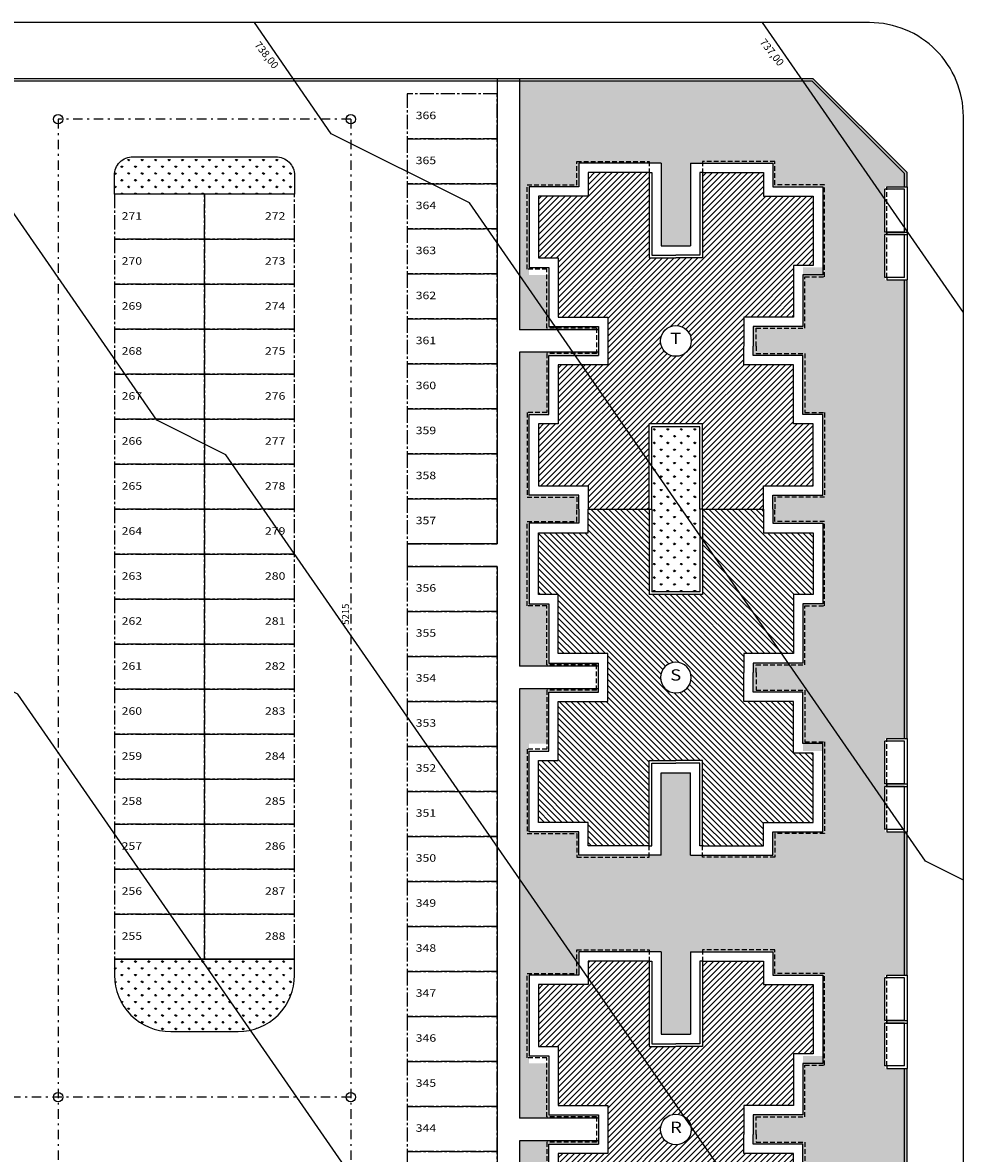
# Model space of a CAD drawing. Units: millimetres. Extents: x 348 to 647, y 18 to 212.
# Drawn here: x 473 to 524, y 115 to 175 of the extents above; entities that cross this region are included whole.
import ezdxf
from ezdxf.enums import TextEntityAlignment as Align

# ---------------------------------------------------------------- set-up
doc = ezdxf.new("R2010")
doc.units = ezdxf.units.MM
for name, pattern in [('CENTER2', [1.125, 0.75, -0.125, 0.125, -0.125]), ('DASHDOT', [1, 0.5, -0.25, 0, -0.25]), ('DASHED2', [0.375, 0.25, -0.125])]:
    doc.linetypes.add(name, pattern=pattern)
for name, color, linetype in [('ARQ-COTA', 10, 'Continuous'), ('ARQ-EIXO', 9, 'DASHDOT'), ('ARQ-HACHURIA', 8, 'Continuous'), ('ARQ-LINHA', 8, 'Continuous'), ('ARQ-MURO', 6, 'Continuous'), ('ARQ-SIMBOLOS', 3, 'Continuous'), ('ARQ-TEXTO', 3, 'Continuous'), ('LIMITE', 7, 'Continuous'), ('LINHA', 8, 'Continuous'), ('MURETA', 2, 'Continuous'), ('PAREDE', 4, 'Continuous'), ('PROJECAO', 10, 'DASHED2'), ('SIMBOLOS', 3, 'Continuous'), ('TEXTO3', 3, 'Continuous'), ('TITULO', 2, 'Continuous'), ('VAGAS', 5, 'CENTER2'), ('VEGETACAO', 70, 'Continuous')]:
    doc.layers.add(name, color=color, linetype=linetype)
doc.styles.add('Arial', font='arial.ttf')
doc.styles.add('n.lotes', font='arial.ttf')
doc.styles.add('TITULO', font='swissel.ttf')
pattern_1 = [(90, (-561.50685, -123.6731), (-0.35921, 0.35921), [0.09525, -0.62317]), (45, (-561.50685, -123.6731), (-0.35921024, 0.35921024), [0.09525, -0.41275]), (135, (-561.50685, -123.6731), (-0.35921024, -0.35921024), [0.09525, -0.41275])]

# ---------------------------------------------------------------- blocks, each defined once
blk = doc.blocks.new('LEG2')
at = {"layer": 'ARQ-HACHURIA'}
h = blk.add_hatch(dxfattribs=at)
h.set_pattern_fill('ANSI31,_O', color=256, scale=0.07)
h.set_pattern_definition([(45, (0, 0), (-0.157154482119, 0.157154482119), [])])
h.paths.add_polyline_path([(699685.952, 8306907.907), (699685.952, 8306912.457), (699682.702, 8306912.457), (699682.702, 8306911.207), (699680.052, 8306911.207), (699680.052, 8306907.907), (699681.102, 8306907.907), (699681.102, 8306904.757), (699683.752, 8306904.757), (699683.752, 8306903.757), (699683.752, 8306902.207), (699681.102, 8306902.207), (699681.102, 8306899.457), (699680.052, 8306899.457), (699680.052, 8306895.757), (699682.702, 8306895.757), (699682.702, 8306894.507), (699685.952, 8306894.507), (699685.952, 8306899.057), (699687.377, 8306899.057), (699688.802, 8306899.057), (699688.802, 8306894.507), (699692.052, 8306894.507), (699692.052, 8306895.757), (699694.702, 8306895.757), (699694.702, 8306899.057), (699693.652, 8306899.057), (699693.652, 8306902.207), (699691.002, 8306902.207), (699691.002, 8306903.757), (699691.002, 8306904.757), (699693.652, 8306904.757), (699693.652, 8306907.907), (699694.702, 8306907.907), (699694.702, 8306911.207), (699692.052, 8306911.207), (699692.052, 8306912.457), (699688.802, 8306912.457), (699688.802, 8306907.907)])
h.paths.add_polyline_path([(699688.198, 8306903.482, -1), (699686.557, 8306903.482, -1)], flags=16)
h.paths.add_polyline_path([(699686.599, 8306902.815), (699688.155, 8306902.815), (699688.155, 8306904.315), (699686.599, 8306904.315)], flags=24)
at = {"layer": 'ARQ-MURO'}
for p, q in [((699685.952, 8306912.457), (699685.952, 8306907.907)), ((699685.952, 8306912.457), (699686.102, 8306912.457)), ((699686.102, 8306912.457), (699686.102, 8306908.057)), ((699688.652, 8306912.457), (699688.652, 8306908.057)), ((699688.802, 8306912.457), (699688.652, 8306912.457)), ((699688.802, 8306912.457), (699688.802, 8306907.907)), ((699685.952, 8306907.907), (699688.802, 8306907.907)), ((699686.102, 8306908.057), (699688.652, 8306908.057)), ((699688.652, 8306908.057), (699688.652, 8306908.057)), ((699688.802, 8306907.907), (699688.802, 8306907.907)), ((699685.952, 8306894.507), (699685.952, 8306899.057)), ((699685.952, 8306899.057), (699687.377, 8306899.057)), ((699686.102, 8306894.507), (699686.102, 8306898.907)), ((699686.102, 8306898.907), (699687.377, 8306898.907)), ((699688.802, 8306899.057), (699687.377, 8306899.057)), ((699688.652, 8306898.907), (699687.377, 8306898.907)), ((699688.652, 8306894.507), (699688.652, 8306898.907)), ((699688.802, 8306894.507), (699688.802, 8306899.057)), ((699685.952, 8306894.507), (699686.102, 8306894.507)), ((699688.802, 8306894.507), (699688.652, 8306894.507))]:
    blk.add_line(p, q, dxfattribs=at)
at = {"layer": 'ARQ-SIMBOLOS'}
blk.add_circle((699687.377, 8306903.482), 0.82, dxfattribs=at)
at = {"layer": 'LIMITE'}
for p, q in [((699688.152, 8306898.407), (699686.602, 8306898.407)), ((699686.602, 8306894.007), (699686.602, 8306898.407)), ((699688.152, 8306894.007), (699688.152, 8306898.407))]:
    blk.add_line(p, q, dxfattribs=at)
for points in [[(699682.202, 8306912.457), (699682.202, 8306911.707), (699679.552, 8306911.707), (699679.552, 8306907.407), (699680.602, 8306907.407), (699680.602, 8306904.257), (699683.252, 8306904.257), (699683.252, 8306903.757)], [(699692.552, 8306912.457), (699692.552, 8306911.707), (699695.202, 8306911.707), (699695.202, 8306907.407), (699694.152, 8306907.407), (699694.152, 8306904.257), (699691.502, 8306904.257), (699691.502, 8306904.257)], [(699688.152, 8306894.007), (699692.552, 8306894.007), (699692.552, 8306895.257), (699695.202, 8306895.257), (699695.202, 8306899.557), (699694.152, 8306899.557), (699694.152, 8306902.707), (699691.502, 8306902.707), (699691.502, 8306904.257)], [(699686.602, 8306894.007), (699682.202, 8306894.007), (699682.202, 8306895.257), (699679.552, 8306895.257), (699679.552, 8306899.957), (699680.602, 8306899.957), (699680.602, 8306902.707), (699683.252, 8306902.707), (699683.252, 8306903.757)]]:
    blk.add_lwpolyline(points, dxfattribs=at)
at = {"layer": 'PAREDE'}
for points in [[(699685.952, 8306912.457), (699682.702, 8306912.457), (699682.702, 8306911.207), (699680.052, 8306911.207), (699680.052, 8306907.907), (699681.102, 8306907.907), (699681.102, 8306904.757), (699683.752, 8306904.757), (699683.752, 8306903.757)], [(699688.802, 8306894.507), (699692.052, 8306894.507), (699692.052, 8306895.757), (699694.702, 8306895.757), (699694.702, 8306899.057), (699693.652, 8306899.057), (699693.652, 8306902.207), (699691.002, 8306902.207), (699691.002, 8306903.757), (699691.002, 8306904.757), (699693.652, 8306904.757), (699693.652, 8306907.907), (699694.702, 8306907.907), (699694.702, 8306911.207), (699692.052, 8306911.207), (699692.052, 8306912.457), (699688.802, 8306912.457)], [(699685.952, 8306894.507), (699682.702, 8306894.507), (699682.702, 8306895.757), (699680.052, 8306895.757), (699680.052, 8306899.457), (699681.102, 8306899.457), (699681.102, 8306902.207), (699683.752, 8306902.207), (699683.752, 8306903.757)]]:
    blk.add_lwpolyline(points, dxfattribs=at)
at = {"layer": 'PROJECAO'}
for points in [[(699683.102, 8306903.757), (699683.102, 8306904.157), (699680.502, 8306904.157), (699680.502, 8306907.307), (699679.452, 8306907.307), (699679.452, 8306911.807), (699682.102, 8306911.807), (699682.102, 8306912.457)], [(699691.602, 8306902.807), (699691.602, 8306904.157), (699694.252, 8306904.157), (699694.252, 8306907.307), (699695.302, 8306907.307), (699695.302, 8306911.807), (699692.652, 8306911.807), (699692.652, 8306912.457)], [(699683.102, 8306903.757), (699683.102, 8306902.807), (699680.502, 8306902.807), (699680.502, 8306900.057), (699679.452, 8306900.057), (699679.452, 8306895.157), (699682.102, 8306895.157), (699682.102, 8306893.907), (699685.952, 8306893.907), (699685.952, 8306894.507)], [(699691.602, 8306902.807), (699691.602, 8306902.807), (699694.252, 8306902.807), (699694.252, 8306899.657), (699695.302, 8306899.657), (699695.302, 8306895.157), (699692.652, 8306895.157), (699692.652, 8306893.907), (699688.802, 8306893.907), (699688.802, 8306894.507)]]:
    blk.add_lwpolyline(points, dxfattribs=at)
at = {"layer": 'ARQ-TEXTO', "style": 'TITULO'}
blk.add_attdef('A', text='', height=1, dxfattribs=at).set_placement((699687.377, 8306903.065), align=Align.CENTER)

msp = doc.modelspace()

# ---------------------------------------------------------------- hatches: boundary and pattern name
at = {"layer": 'VEGETACAO'}
h = msp.add_hatch(dxfattribs=at)
h.set_pattern_fill('GRASS,_O', color=256, scale=0.02)
h.set_pattern_definition(pattern_1)
h.paths.add_polyline_path([(513.463, 167.516), (513.463, 166.266), (516.113, 166.266), (516.113, 161.966), (515.063, 161.966), (515.063, 158.816), (512.413, 158.816), (512.413, 157.266), (515.063, 157.266), (515.063, 154.116), (516.113, 154.116), (516.113, 149.816), (513.463, 149.816), (513.463, 148.316), (516.113, 148.316), (516.113, 144.016), (515.063, 144.016), (515.063, 140.866), (512.413, 140.866), (512.413, 139.316), (515.063, 139.316), (515.063, 136.166), (516.113, 136.166), (516.113, 131.866), (513.463, 131.866), (513.463, 130.616), (509.063, 130.616), (509.063, 135.016), (507.513, 135.016), (507.513, 130.616), (503.113, 130.616), (503.113, 131.866), (500.463, 131.866), (500.463, 136.566), (501.513, 136.566), (501.513, 139.316), (504.163, 139.316), (504.163, 140.866), (501.513, 140.866), (501.513, 144.016), (500.463, 144.016), (500.463, 148.316), (503.113, 148.316), (503.113, 149.816), (500.463, 149.816), (500.463, 154.116), (501.513, 154.116), (501.513, 157.266), (504.163, 157.266), (504.163, 158.816), (501.513, 158.816), (501.513, 161.566), (500.463, 161.566), (500.463, 166.266), (503.113, 166.266), (503.113, 167.516), (507.513, 167.516), (507.513, 163.116), (509.063, 163.116), (509.063, 167.516)], flags=16)
h.paths.add_polyline_path([(509.563, 153.466), (509.563, 144.666), (507.013, 144.666), (507.013, 153.466)], flags=0)
h.paths.add_polyline_path([(513.463, 125.466), (513.463, 124.216), (516.113, 124.216), (516.113, 119.916), (515.063, 119.916), (515.063, 116.766), (512.413, 116.766), (512.413, 115.216), (515.063, 115.216), (515.063, 112.066), (516.113, 112.066), (516.113, 107.766), (513.463, 107.766), (513.463, 106.266), (516.113, 106.266), (516.113, 101.966), (515.063, 101.966), (515.063, 98.816), (512.413, 98.816), (512.413, 97.266), (515.063, 97.266), (515.063, 94.116), (516.113, 94.116), (516.113, 89.816), (513.463, 89.816), (513.463, 88.566), (509.063, 88.566), (509.063, 92.966), (507.513, 92.966), (507.513, 88.566), (503.113, 88.566), (503.113, 89.816), (500.463, 89.816), (500.463, 94.516), (501.513, 94.516), (501.513, 97.266), (504.163, 97.266), (504.163, 98.816), (501.513, 98.816), (501.513, 101.966), (500.463, 101.966), (500.463, 106.266), (503.113, 106.266), (503.113, 107.766), (500.463, 107.766), (500.463, 112.066), (501.513, 112.066), (501.513, 115.216), (504.163, 115.216), (504.163, 116.766), (501.513, 116.766), (501.513, 119.516), (500.463, 119.516), (500.463, 124.216), (503.113, 124.216), (503.113, 125.466), (507.513, 125.466), (507.513, 121.066), (509.063, 121.066), (509.063, 125.466)], flags=16)
h.paths.add_polyline_path([(509.563, 111.416), (509.563, 102.616), (507.013, 102.616), (507.013, 111.416)], flags=0)
h.paths.add_polyline_path([(513.463, 83.416), (513.463, 82.166), (516.113, 82.166), (516.113, 77.866), (515.063, 77.866), (515.063, 74.716), (512.413, 74.716), (512.413, 73.166), (515.063, 73.166), (515.063, 70.016), (516.113, 70.016), (516.113, 65.716), (513.463, 65.716), (513.463, 64.216), (516.113, 64.216), (516.113, 59.916), (515.063, 59.916), (515.063, 56.766), (512.413, 56.766), (512.413, 55.216), (515.063, 55.216), (515.063, 52.066), (516.113, 52.066), (516.113, 47.766), (513.463, 47.766), (513.463, 46.516), (509.063, 46.516), (509.063, 50.916), (507.513, 50.916), (507.513, 46.516), (503.113, 46.516), (503.113, 47.766), (500.463, 47.766), (500.463, 52.466), (501.513, 52.466), (501.513, 55.216), (504.163, 55.216), (504.163, 56.766), (501.513, 56.766), (501.513, 59.916), (500.463, 59.916), (500.463, 64.216), (503.113, 64.216), (503.113, 65.716), (500.463, 65.716), (500.463, 70.016), (501.513, 70.016), (501.513, 73.166), (504.163, 73.166), (504.163, 74.716), (501.513, 74.716), (501.513, 77.466), (500.463, 77.466), (500.463, 82.166), (503.113, 82.166), (503.113, 83.416), (507.513, 83.416), (507.513, 79.016), (509.063, 79.016), (509.063, 83.416)], flags=16)
h.paths.add_polyline_path([(509.563, 69.366), (509.563, 60.566), (507.013, 60.566), (507.013, 69.366)], flags=0)
h.paths.add_polyline_path([(507.782, 115.579), (508.808, 115.579), (508.808, 116.479), (507.782, 116.479)], flags=8)
h.paths.add_polyline_path([(507.739, 97.586), (508.85, 97.586), (508.85, 98.572), (507.739, 98.572)], flags=8)
h.paths.add_polyline_path([(507.745, 55.583), (508.838, 55.583), (508.838, 56.515), (507.745, 56.515)], flags=8)
h.paths.add_polyline_path([(507.806, 73.549), (508.777, 73.549), (508.777, 74.449), (507.806, 74.449)], flags=8)
h.paths.add_polyline_path([(507.824, 157.651), (508.738, 157.651), (508.738, 158.551), (507.824, 158.551)], flags=8)
h.paths.add_polyline_path([(507.79, 139.686), (508.771, 139.686), (508.771, 140.616), (507.79, 140.616)], flags=8)
h.paths.add_polyline_path([(520.613, 161.296), (519.433, 161.296), (519.433, 166.266), (520.613, 166.266), (520.613, 167.016), (515.613, 172.016), (515.559, 172.016), (515.559, 171.886), (499.963, 171.886), (499.963, 158.641), (504.163, 158.641), (504.163, 157.441), (499.963, 157.441), (499.963, 140.691), (504.163, 140.691), (504.163, 139.491), (499.963, 139.491), (499.963, 116.591), (504.163, 116.591), (504.163, 115.391), (499.963, 115.391), (499.963, 98.641), (504.163, 98.641), (504.163, 97.441), (499.963, 97.441), (499.963, 74.541), (504.163, 74.541), (504.163, 73.341), (499.963, 73.341), (499.963, 56.591), (504.163, 56.591), (504.163, 55.391), (499.963, 55.391), (499.963, 42.016), (515.613, 42.016), (520.613, 47.016), (520.613, 47.766), (519.433, 47.766), (519.433, 52.736), (520.613, 52.736), (520.613, 77.196), (519.433, 77.196), (519.433, 82.166), (520.613, 82.166), (520.613, 89.816), (519.431, 89.816), (519.431, 94.786), (520.613, 94.786), (520.613, 119.246), (519.433, 119.246), (519.433, 124.216), (520.613, 124.216), (520.613, 131.866), (519.433, 131.866), (519.433, 136.836), (520.613, 136.836)])
h = msp.add_hatch(dxfattribs=at)
h.set_pattern_fill('GRASS,_O', color=256, scale=0.02)
h.set_pattern_definition(pattern_1)
h.paths.add_polyline_path([(487.963, 165.866), (487.963, 166.866, 0.414214), (486.963, 167.866), (479.363, 167.866, 0.414214), (478.363, 166.866), (478.363, 165.866)])
h = msp.add_hatch(dxfattribs=at)
h.set_pattern_fill('GRASS,_O', color=256, scale=0.02)
h.set_pattern_definition(pattern_1)
h.paths.add_polyline_path([(509.563, 153.466), (507.013, 153.466), (507.013, 149.066), (507.013, 144.666), (509.563, 144.666), (509.563, 149.066)])
h = msp.add_hatch(dxfattribs=at)
h.set_pattern_fill('GRASS,_O', color=256, scale=0.02)
h.set_pattern_definition(pattern_1)
h.paths.add_polyline_path([(487.963, 110.566), (487.963, 111.216, 0.414214), (484.963, 114.216), (481.363, 114.216, 0.414214), (478.363, 111.216), (478.363, 110.566)])
h.paths.add_polyline_path([(478.363, 125.066), (478.363, 124.216, 0.414214), (481.363, 121.216), (484.963, 121.216, 0.414214), (487.963, 124.216), (487.963, 125.066)])

# ---------------------------------------------------------------- linework, layer by layer
for p, q in [((515.613, 172.016), (466.233, 172.016)), ((515.559, 171.886), (466.363, 171.886)), ((498.763, 172.016), (498.763, 147.216)), ((499.963, 172.016), (499.963, 158.641)), ((520.483, 166.962), (515.559, 171.886)), ((520.613, 167.016), (515.613, 172.016)), ((520.483, 166.266), (520.483, 166.962)), ((520.613, 166.266), (520.613, 167.016)), ((520.483, 136.836), (520.483, 161.296)), ((520.613, 136.836), (520.613, 161.296)), ((504.163, 158.641), (499.963, 158.641)), ((504.163, 157.441), (499.963, 157.441)), ((499.963, 157.441), (499.963, 140.691)), ((498.763, 146.016), (498.763, 107.616)), ((504.163, 140.691), (499.963, 140.691)), ((504.163, 139.491), (499.963, 139.491)), ((499.963, 139.491), (499.963, 116.591)), ((520.483, 124.216), (520.483, 131.866)), ((520.613, 124.216), (520.613, 131.866)), ((478.363, 125.066), (487.963, 125.066)), ((520.483, 94.786), (520.483, 119.246)), ((520.613, 94.786), (520.613, 119.246)), ((504.163, 116.591), (499.963, 116.591)), ((504.163, 115.391), (499.963, 115.391)), ((499.963, 115.391), (499.963, 107.016))]:
    msp.add_line(p, q)
for points in [[(478.363, 165.866), (478.363, 166.866, -0.414214), (479.363, 167.866), (486.963, 167.866, -0.414214), (487.963, 166.866), (487.963, 165.866)], [(478.363, 125.066), (478.363, 124.216, 0.414214), (481.363, 121.216), (484.963, 121.216, 0.414214), (487.963, 124.216), (487.963, 125.066)]]:
    msp.add_lwpolyline(points, format="xyb", close=True)
msp.add_lwpolyline([(498.763, 147.216), (493.963, 147.216), (493.963, 146.016), (498.763, 146.016)])
at = {"layer": 'ARQ-EIXO'}
for p, q in [((475.363, 169.866), (475.363, 44.166)), ((490.963, 169.866), (475.363, 169.866)), ((490.963, 169.866), (490.963, 107.016)), ((490.963, 117.716), (444.613, 117.716))]:
    msp.add_line(p, q, dxfattribs=at)
at = {"layer": 'ARQ-LINHA'}
for points in [[(523.613, 73.337), (507.916, 96.008), (500.559, 99.687), (473.21, 139.197), (469.529, 141.05), (446.017, 175.016)], [(523.613, 102.126), (519.012, 108.771), (515.33, 110.623), (511.645, 112.466), (484.307, 151.96), (480.626, 153.812), (465.948, 175.016)], [(523.613, 129.278), (521.594, 130.294), (497.291, 165.398), (489.924, 169.094), (485.823, 175.016)], [(523.613, 159.559), (512.91, 175.016)]]:
    msp.add_lwpolyline(points, dxfattribs=at)
at = {"layer": 'ARQ-SIMBOLOS'}
for centre in [(475.363, 169.866), (490.963, 169.866), (475.363, 117.716), (490.963, 117.716)]:
    msp.add_circle(centre, 0.25, dxfattribs=at)
at = {"layer": 'LINHA'}
msp.add_lwpolyline([(365.613, 44.016, 0.414214), (370.613, 39.016), (518.613, 39.016, 0.414214), (523.613, 44.016), (523.613, 170.016, 0.414214), (518.613, 175.016), (370.613, 175.016, 0.414214), (365.613, 170.016), (365.613, 44.016, 0.414214)], format="xyb", close=True, dxfattribs=at)
at = {"layer": 'MURETA', "ltscale": 0.1}
for p, q in [((519.533, 166.266), (520.613, 166.266)), ((519.533, 166.136), (519.533, 166.266)), ((520.483, 166.136), (519.533, 166.136)), ((519.533, 166.135), (519.533, 166.135)), ((520.483, 163.846), (520.483, 166.136)), ((520.613, 166.266), (520.613, 163.716)), ((519.533, 163.847), (519.533, 163.847)), ((520.483, 163.846), (519.533, 163.846)), ((519.533, 163.846), (519.533, 163.716)), ((519.533, 163.846), (520.613, 163.846)), ((519.533, 163.716), (519.533, 163.846)), ((519.533, 163.716), (520.613, 163.716)), ((520.483, 163.716), (519.533, 163.716)), ((519.533, 163.715), (519.533, 163.715)), ((520.483, 161.426), (520.483, 163.716)), ((520.613, 163.846), (520.613, 161.296)), ((519.533, 161.427), (519.533, 161.427)), ((520.483, 161.426), (519.533, 161.426)), ((519.533, 161.426), (519.533, 161.296)), ((519.533, 161.296), (520.613, 161.296)), ((519.533, 136.836), (520.613, 136.836)), ((519.533, 136.706), (519.533, 136.836)), ((520.483, 136.706), (519.533, 136.706)), ((519.533, 136.705), (519.533, 136.705)), ((520.483, 134.416), (520.483, 136.706)), ((520.613, 136.836), (520.613, 134.286)), ((519.533, 134.417), (519.533, 134.417)), ((520.483, 134.416), (519.533, 134.416)), ((519.533, 134.416), (519.533, 134.286)), ((519.533, 134.416), (520.613, 134.416)), ((519.533, 134.286), (519.533, 134.416)), ((519.533, 134.286), (520.613, 134.286)), ((520.483, 134.286), (519.533, 134.286)), ((519.533, 134.285), (519.533, 134.285)), ((520.483, 131.996), (520.483, 134.286)), ((520.613, 134.416), (520.613, 131.866)), ((519.533, 131.997), (519.533, 131.997)), ((520.483, 131.996), (519.533, 131.996)), ((519.533, 131.996), (519.533, 131.866)), ((519.533, 131.866), (520.613, 131.866)), ((519.533, 124.216), (520.613, 124.216)), ((519.533, 124.086), (519.533, 124.216)), ((520.483, 124.086), (519.533, 124.086)), ((519.533, 124.085), (519.533, 124.085)), ((520.483, 121.796), (520.483, 124.086)), ((520.613, 124.216), (520.613, 121.666)), ((519.533, 121.797), (519.533, 121.797)), ((520.483, 121.796), (519.533, 121.796)), ((519.533, 121.796), (519.533, 121.666)), ((519.533, 121.796), (520.613, 121.796)), ((519.533, 121.666), (519.533, 121.796)), ((519.533, 121.666), (520.613, 121.666)), ((520.483, 121.666), (519.533, 121.666)), ((519.533, 121.665), (519.533, 121.665)), ((520.483, 119.376), (520.483, 121.666)), ((520.613, 121.796), (520.613, 119.246)), ((519.533, 119.377), (519.533, 119.377)), ((520.483, 119.376), (519.533, 119.376)), ((519.533, 119.376), (519.533, 119.246)), ((519.533, 119.246), (520.613, 119.246))]:
    msp.add_line(p, q, dxfattribs=at)
at = {"layer": 'PROJECAO'}
for p, q in [((519.533, 163.846), (519.533, 166.135)), ((519.533, 161.426), (519.533, 163.715)), ((519.533, 134.416), (519.533, 136.705)), ((519.533, 131.996), (519.533, 134.285)), ((519.533, 121.796), (519.533, 124.085)), ((519.533, 119.376), (519.533, 121.665))]:
    msp.add_line(p, q, dxfattribs=at)
at = {"layer": 'SIMBOLOS'}
for p, q in [((519.533, 166.136), (519.433, 166.135)), ((519.433, 163.846), (519.433, 166.135)), ((519.533, 163.847), (519.433, 163.847)), ((519.533, 163.716), (519.433, 163.715)), ((519.433, 161.426), (519.433, 163.715)), ((519.533, 161.427), (519.433, 161.427)), ((519.533, 136.706), (519.433, 136.705)), ((519.433, 134.416), (519.433, 136.705)), ((519.533, 134.417), (519.433, 134.417)), ((519.533, 134.286), (519.433, 134.285)), ((519.433, 131.996), (519.433, 134.285)), ((519.533, 131.997), (519.433, 131.997)), ((519.533, 124.086), (519.433, 124.085)), ((519.433, 121.796), (519.433, 124.085)), ((519.533, 121.797), (519.433, 121.797)), ((519.533, 121.666), (519.433, 121.665)), ((519.433, 119.376), (519.433, 121.665)), ((519.533, 119.377), (519.433, 119.377))]:
    msp.add_line(p, q, dxfattribs=at)
at = {"layer": 'VAGAS'}
for points in [[(493.963, 171.216), (493.963, 168.816), (498.763, 168.816), (498.763, 171.216)], [(493.963, 168.816), (493.963, 166.416), (498.763, 166.416), (498.763, 168.816)], [(478.363, 165.866), (478.363, 163.466), (483.163, 163.466), (483.163, 165.866)], [(483.163, 165.866), (483.163, 163.466), (487.963, 163.466), (487.963, 165.866)], [(493.963, 166.416), (493.963, 164.016), (498.763, 164.016), (498.763, 166.416)], [(478.363, 163.466), (478.363, 161.066), (483.163, 161.066), (483.163, 163.466)], [(483.163, 163.466), (483.163, 161.066), (487.963, 161.066), (487.963, 163.466)], [(493.963, 164.016), (493.963, 161.616), (498.763, 161.616), (498.763, 164.016)], [(493.963, 161.616), (493.963, 159.216), (498.763, 159.216), (498.763, 161.616)], [(478.363, 161.066), (478.363, 158.666), (483.163, 158.666), (483.163, 161.066)], [(483.163, 161.066), (483.163, 158.666), (487.963, 158.666), (487.963, 161.066)], [(493.963, 159.216), (493.963, 156.816), (498.763, 156.816), (498.763, 159.216)], [(478.363, 158.666), (478.363, 156.266), (483.163, 156.266), (483.163, 158.666)], [(483.163, 158.666), (483.163, 156.266), (487.963, 156.266), (487.963, 158.666)], [(493.963, 156.816), (493.963, 154.416), (498.763, 154.416), (498.763, 156.816)], [(478.363, 156.266), (478.363, 153.866), (483.163, 153.866), (483.163, 156.266)], [(483.163, 156.266), (483.163, 153.866), (487.963, 153.866), (487.963, 156.266)], [(493.963, 154.416), (493.963, 152.016), (498.763, 152.016), (498.763, 154.416)], [(478.363, 153.866), (478.363, 151.466), (483.163, 151.466), (483.163, 153.866)], [(483.163, 153.866), (483.163, 151.466), (487.963, 151.466), (487.963, 153.866)], [(493.963, 152.016), (493.963, 149.616), (498.763, 149.616), (498.763, 152.016)], [(478.363, 151.466), (478.363, 149.066), (483.163, 149.066), (483.163, 151.466)], [(483.163, 151.466), (483.163, 149.066), (487.963, 149.066), (487.963, 151.466)], [(493.963, 149.616), (493.963, 147.216), (498.763, 147.216), (498.763, 149.616)], [(478.363, 149.066), (478.363, 146.666), (483.163, 146.666), (483.163, 149.066)], [(483.163, 149.066), (483.163, 146.666), (487.963, 146.666), (487.963, 149.066)], [(478.363, 146.666), (478.363, 144.266), (483.163, 144.266), (483.163, 146.666)], [(483.163, 146.666), (483.163, 144.266), (487.963, 144.266), (487.963, 146.666)], [(493.963, 146.016), (493.963, 143.616), (498.763, 143.616), (498.763, 146.016)], [(478.363, 144.266), (478.363, 141.866), (483.163, 141.866), (483.163, 144.266)], [(483.163, 144.266), (483.163, 141.866), (487.963, 141.866), (487.963, 144.266)], [(493.963, 143.616), (493.963, 141.216), (498.763, 141.216), (498.763, 143.616)], [(478.363, 141.866), (478.363, 139.466), (483.163, 139.466), (483.163, 141.866)], [(483.163, 141.866), (483.163, 139.466), (487.963, 139.466), (487.963, 141.866)], [(493.963, 141.216), (493.963, 138.816), (498.763, 138.816), (498.763, 141.216)], [(478.363, 139.466), (478.363, 137.066), (483.163, 137.066), (483.163, 139.466)], [(483.163, 139.466), (483.163, 137.066), (487.963, 137.066), (487.963, 139.466)], [(493.963, 138.816), (493.963, 136.416), (498.763, 136.416), (498.763, 138.816)], [(478.363, 137.066), (478.363, 134.666), (483.163, 134.666), (483.163, 137.066)], [(483.163, 137.066), (483.163, 134.666), (487.963, 134.666), (487.963, 137.066)], [(493.963, 136.416), (493.963, 134.016), (498.763, 134.016), (498.763, 136.416)], [(478.363, 134.666), (478.363, 132.266), (483.163, 132.266), (483.163, 134.666)], [(483.163, 134.666), (483.163, 132.266), (487.963, 132.266), (487.963, 134.666)], [(493.963, 134.016), (493.963, 131.616), (498.763, 131.616), (498.763, 134.016)], [(478.363, 132.266), (478.363, 129.866), (483.163, 129.866), (483.163, 132.266)], [(483.163, 132.266), (483.163, 129.866), (487.963, 129.866), (487.963, 132.266)], [(493.963, 131.616), (493.963, 129.216), (498.763, 129.216), (498.763, 131.616)], [(478.363, 129.866), (478.363, 127.466), (483.163, 127.466), (483.163, 129.866)], [(483.163, 129.866), (483.163, 127.466), (487.963, 127.466), (487.963, 129.866)], [(493.963, 129.216), (493.963, 126.816), (498.763, 126.816), (498.763, 129.216)], [(478.363, 127.466), (478.363, 125.066), (483.163, 125.066), (483.163, 127.466)], [(483.163, 127.466), (483.163, 125.066), (487.963, 125.066), (487.963, 127.466)], [(493.963, 126.816), (493.963, 124.416), (498.763, 124.416), (498.763, 126.816)], [(493.963, 124.416), (493.963, 122.016), (498.763, 122.016), (498.763, 124.416)], [(493.963, 122.016), (493.963, 119.616), (498.763, 119.616), (498.763, 122.016)], [(493.963, 119.616), (493.963, 117.216), (498.763, 117.216), (498.763, 119.616)], [(493.963, 117.216), (493.963, 114.816), (498.763, 114.816), (498.763, 117.216)], [(493.963, 114.816), (493.963, 112.416), (498.763, 112.416), (498.763, 114.816)]]:
    msp.add_lwpolyline(points, close=True, dxfattribs=at)

# ---------------------------------------------------------------- block references
at = {"layer": 'ARQ-COTA', "rotation": 180}
for p in [(700195.665, 8307061.523), (700195.665, 8307019.473)]:
    msp.add_blockref('LEG2', p, dxfattribs=at)
at = {"layer": 'ARQ-COTA', "xscale": -1}
msp.add_blockref('LEG2', (700195.665, -8306763.391), dxfattribs=at)

# ---------------------------------------------------------------- texts
for s, p in [('738,00', (485.801, 173.815)), ('737,00', (512.733, 173.961))]:
    msp.add_text(s, height=0.4, rotation=308.5623).set_placement(p)
at = {"layer": 'TEXTO3', "style": 'Arial', "width": 1.2}
for s, height, p in [('366', 0.4, (494.968, 170.016)), ('365', 0.4, (494.968, 167.616)), ('364', 0.4, (494.968, 165.216)), ('271', 0.4, (479.295, 164.654)), ('272', 0.4, (486.932, 164.654)), ('363', 0.4, (494.968, 162.816)), ('270', 0.4, (479.295, 162.254)), ('273', 0.4, (486.932, 162.254)), ('362', 0.4, (494.968, 160.416)), ('269', 0.4, (479.295, 159.854)), ('274', 0.4, (486.932, 159.854)), ('361', 0.4, (494.968, 158.016)), ('T', 0.6, (508.281, 158.101)), ('268', 0.4, (479.295, 157.454)), ('275', 0.4, (486.932, 157.454)), ('360', 0.4, (494.968, 155.616)), ('267', 0.4, (479.295, 155.054)), ('276', 0.4, (486.932, 155.054)), ('359', 0.4, (494.968, 153.216)), ('266', 0.4, (479.295, 152.654)), ('277', 0.4, (486.932, 152.654)), ('358', 0.4, (494.968, 150.816)), ('265', 0.4, (479.295, 150.254)), ('278', 0.4, (486.932, 150.254)), ('357', 0.4, (494.968, 148.416)), ('264', 0.4, (479.295, 147.854)), ('279', 0.4, (486.932, 147.854)), ('263', 0.4, (479.295, 145.454)), ('280', 0.4, (486.932, 145.454)), ('356', 0.4, (494.968, 144.816)), ('262', 0.4, (479.295, 143.054)), ('281', 0.4, (486.932, 143.054)), ('355', 0.4, (494.968, 142.416)), ('261', 0.4, (479.295, 140.654)), ('282', 0.4, (486.932, 140.654)), ('S', 0.6, (508.281, 140.151)), ('354', 0.4, (494.968, 140.016)), ('260', 0.4, (479.295, 138.254)), ('283', 0.4, (486.932, 138.254)), ('353', 0.4, (494.968, 137.616)), ('259', 0.4, (479.295, 135.854)), ('284', 0.4, (486.932, 135.854)), ('352', 0.4, (494.968, 135.216)), ('258', 0.4, (479.295, 133.454)), ('285', 0.4, (486.932, 133.454)), ('351', 0.4, (494.968, 132.816)), ('257', 0.4, (479.295, 131.054)), ('286', 0.4, (486.932, 131.054)), ('350', 0.4, (494.968, 130.416)), ('256', 0.4, (479.295, 128.654)), ('287', 0.4, (486.932, 128.654)), ('349', 0.4, (494.968, 128.016)), ('255', 0.4, (479.295, 126.254)), ('288', 0.4, (486.932, 126.254)), ('348', 0.4, (494.968, 125.616)), ('347', 0.4, (494.968, 123.216)), ('346', 0.4, (494.968, 120.816)), ('345', 0.4, (494.968, 118.416)), ('R', 0.6, (508.295, 116.029)), ('344', 0.4, (494.968, 116.016))]:
    msp.add_text(s, height=height, dxfattribs=at).set_placement(p, align=Align.MIDDLE)
at = {"layer": 'TITULO', "style": 'n.lotes'}
msp.add_text('5215', height=0.3718, rotation=90, dxfattribs=at).set_placement((490.865, 142.906))

doc.saveas('drawing.dxf')
